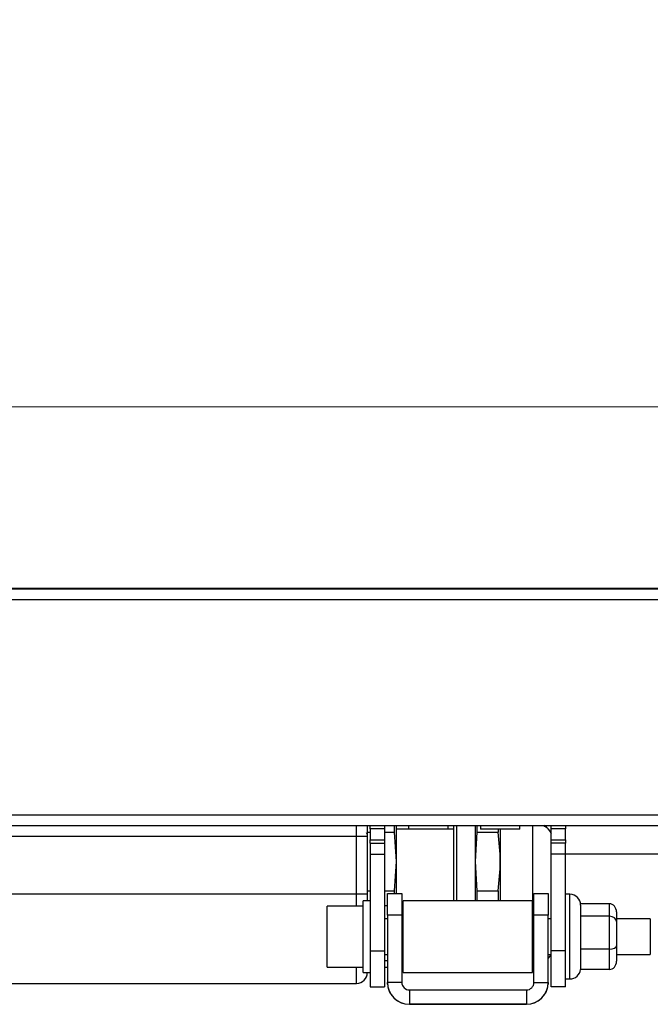
# Paper-space layout 'Overview' of a CAD drawing. Units: millimetres. Extents: x 3 to 417, y 3 to 294.
# Drawn here: x 323 to 341, y 72 to 100 of the extents above; entities that cross this region are included whole.
import ezdxf

# ---------------------------------------------------------------- set-up
doc = ezdxf.new("R2010")
doc.units = ezdxf.units.MM
doc.styles.add('SLDTEXTSTYLE1', font='TXT', dxfattribs={"width": 0.75})
doc.dimstyles.new('SLDDIMSTYLE0', dxfattribs={"dimtxt": 3.5, "dimasz": 3.302, "dimexe": 0, "dimexo": 0.0625, "dimgap": 0.875, "dimtad": 1, "dimlfac": 5, "dimrnd": 1e-09, "dimzin": 12, "dimdsep": 46, "dimtxsty": 'SLDTEXTSTYLE1', "dimsah": 1, "dimcen": 0.09, "dimadec": 0, "dimazin": 3, "dimtfac": 1, "dimtofl": 0, "dimtmove": 0, "dimatfit": 3, "dimfxl": 0, "dimfrac": 2, "dimtolj": 1, "dimtzin": 12, "dimarcsym": 0})

# ---------------------------------------------------------------- blocks, each defined once
blk = doc.blocks.new('_D_7')
at = {"color": 7, "linetype": 'Continuous', "lineweight": 18}
for p, q in [((27.955, 99.552), (26.888, 99.552)), ((26.888, 99.552), (26.888, 93.995)), ((39.592, 99.552), (40.659, 99.552)), ((40.659, 99.552), (40.659, 93.995)), ((26.888, 93.995), (27.955, 93.995)), ((40.659, 93.995), (39.592, 93.995)), ((105.59, 84.395), (105.59, 89.759)), ((353.99, 84.395), (353.99, 89.759)), ((105.59, 88.759), (24.529, 88.759)), ((105.59, 88.759), (353.99, 88.759))]:
    blk.add_line(p, q, dxfattribs=at)
for points in [[(105.59, 88.759), (108.892, 88.251), (108.892, 89.267)], [(353.99, 88.759), (350.688, 89.267), (350.688, 88.251)]]:
    blk.add_solid(points, dxfattribs=at)
at = {"color": 7, "linetype": 'Continuous', "lineweight": 18, "char_height": 3.5, "attachment_point": 1, "style": 'SLDTEXTSTYLE1'}
for s, insert in [('48,90', (27.955, 98.507)), ('1242', (28.601, 93.27))]:
    blk.add_mtext(s, dxfattribs=dict(at, insert=insert))

psp = doc.layouts.new('Overview')

# ---------------------------------------------------------------- linework, layer by layer
at = {"color": 7, "linetype": 'Continuous', "lineweight": 25}
for p, q in [((105.8901, 83.6954), (353.6901, 83.6954)), ((106.7901, 83.7114), (352.7901, 83.7114)), ((105.8901, 83.3954), (353.6901, 83.3954)), ((105.8901, 77.3954), (353.6901, 77.3954)), ((126.2901, 77.0954), (333.2901, 77.0954)), ((332.6901, 76.7954), (332.6901, 77.0954)), ((332.9901, 77.0954), (332.9901, 76.7954)), ((332.9901, 76.913), (333.0701, 76.913)), ((333.0701, 76.9994), (333.0701, 77.0954)), ((333.4701, 76.9994), (333.0701, 76.9994)), ((333.0701, 76.9994), (333.0701, 76.6994)), ((333.2901, 77.0954), (350.0901, 77.0954)), ((333.4701, 77.0954), (333.4701, 76.9994)), ((333.4701, 76.9994), (333.4701, 76.6994)), ((333.4701, 76.913), (333.7365, 76.913)), ((333.7365, 77.0954), (333.7365, 76.913)), ((333.7365, 76.913), (333.7901, 76.0942)), ((333.7901, 77.0954), (333.7901, 76.0942)), ((334.1401, 76.9954), (333.7901, 76.9954)), ((335.3901, 76.9924), (333.7901, 76.9924)), ((334.1401, 77.0954), (334.1401, 76.9954)), ((335.2401, 76.9954), (334.1401, 76.9954)), ((335.2401, 76.9954), (335.2401, 77.0954)), ((335.3901, 76.9954), (335.2401, 76.9954)), ((335.4101, 77.0954), (335.3901, 77.0754)), ((335.3901, 77.0754), (335.3901, 77.0723)), ((335.3901, 77.0723), (335.3901, 74.9994)), ((335.4701, 77.0954), (335.4701, 74.9994)), ((335.9901, 77.0954), (335.9901, 76.0942)), ((336.0436, 76.913), (335.9901, 76.0942)), ((336.0436, 77.0954), (336.0436, 76.913)), ((336.0436, 76.913), (336.6359, 76.913)), ((336.1401, 77.0954), (336.1401, 76.9954)), ((337.2401, 76.9954), (336.1401, 76.9954)), ((336.6359, 76.9954), (336.6359, 76.913)), ((336.6901, 76.9954), (336.6901, 74.9994)), ((337.2401, 76.9954), (337.2401, 77.0954)), ((338.1101, 76.9994), (338.1101, 77.0954)), ((338.5101, 76.9994), (338.1101, 76.9994)), ((338.1101, 76.6994), (338.1101, 76.9994)), ((338.5101, 77.0954), (338.5101, 76.9994)), ((338.5101, 76.6994), (338.5101, 76.9994)), ((126.8901, 76.7954), (332.6901, 76.7954)), ((332.6901, 76.7954), (332.9901, 76.7954)), ((332.6901, 75.1954), (332.6901, 76.7954)), ((332.9901, 76.7954), (332.9901, 75.1954)), ((333.0701, 76.6994), (333.4701, 76.6994)), ((333.0701, 76.5994), (333.0701, 76.6994)), ((333.0701, 76.5994), (333.4701, 76.5994)), ((333.0701, 76.5994), (333.0701, 76.2994)), ((333.4701, 76.6994), (333.4701, 76.5994)), ((333.4701, 76.5994), (333.4701, 76.2994)), ((338.1101, 76.6994), (338.5101, 76.6994)), ((338.1101, 76.5994), (338.1101, 76.6994)), ((338.5101, 76.5994), (338.1101, 76.5994)), ((338.1101, 76.2994), (338.1101, 76.5994)), ((338.5101, 76.6994), (338.5101, 76.5994)), ((338.5101, 76.2994), (338.5101, 76.5994)), ((333.0701, 76.2994), (333.4701, 76.2994)), ((333.0701, 76.2994), (333.0701, 73.5994)), ((333.4701, 76.2994), (333.4701, 73.5994)), ((338.5101, 76.2994), (338.1101, 76.2994)), ((338.1101, 73.5994), (338.1101, 76.2994)), ((338.5101, 73.5994), (338.5101, 76.2994)), ((345.3496, 76.2954), (338.5101, 76.2954)), ((333.7901, 76.0942), (333.7365, 75.2755)), ((333.7901, 76.0942), (333.7901, 75.1994)), ((335.9901, 76.0942), (336.0436, 75.2755)), ((335.9901, 76.0942), (335.9901, 74.9994)), ((126.8901, 75.1954), (332.6901, 75.1954)), ((332.6901, 75.1954), (332.9901, 75.1954)), ((332.9901, 75.2755), (333.0701, 75.2755)), ((332.9901, 75.1954), (332.9901, 74.9994)), ((333.4701, 75.2755), (333.7365, 75.2755)), ((333.5501, 75.1994), (333.9501, 75.1994)), ((333.5501, 74.5994), (333.5501, 75.1994)), ((333.7365, 75.2755), (333.7365, 75.1994)), ((333.9501, 75.1994), (333.9501, 74.5994)), ((336.0436, 75.2755), (336.6359, 75.2755)), ((336.0436, 75.2755), (336.0436, 74.9994)), ((336.6359, 75.2755), (336.6359, 74.9994)), ((337.6301, 75.1994), (338.0301, 75.1994)), ((337.6301, 74.5994), (337.6301, 75.1994)), ((338.0301, 75.1994), (338.0301, 74.5994)), ((333.0701, 74.9994), (332.8701, 74.9994)), ((332.8701, 72.9994), (332.8701, 74.9994)), ((337.5901, 74.9994), (333.9901, 74.9994)), ((333.9901, 72.9994), (333.9901, 74.9994)), ((337.5901, 72.9994), (337.5901, 74.9994)), ((338.6301, 75.1794), (338.5101, 75.1794)), ((339.7301, 74.9145), (338.928, 74.9145)), ((339.7301, 74.5663), (339.7301, 74.9145)), ((332.8701, 74.8494), (331.8701, 74.8494)), ((331.8701, 73.1494), (331.8701, 74.8494)), ((333.4701, 74.8636), (333.5501, 74.8636)), ((338.9301, 74.8794), (338.9301, 74.6022)), ((339.9301, 74.6857), (339.9301, 74.4245)), ((333.5501, 74.4994), (333.4701, 74.4994)), ((333.5501, 74.5994), (333.5501, 72.7235)), ((333.9501, 74.5994), (333.5501, 74.5994)), ((333.9501, 74.5994), (333.9501, 72.7235)), ((333.9901, 74.4994), (333.9501, 74.4994)), ((337.6301, 74.4994), (337.5901, 74.4994)), ((337.6301, 72.7235), (337.6301, 74.5994)), ((338.0301, 74.5994), (337.6301, 74.5994)), ((338.0301, 72.7235), (338.0301, 74.5994)), ((338.1101, 74.4994), (338.0301, 74.4994)), ((338.9301, 74.6022), (338.9268, 74.5663)), ((338.9268, 74.5663), (338.9301, 74.4719)), ((339.7301, 74.5663), (338.9268, 74.5663)), ((338.9301, 74.4719), (338.9301, 73.7455)), ((339.7301, 73.6512), (339.7301, 74.5663)), ((340.8701, 74.4994), (339.9301, 74.4994)), ((339.9301, 74.4245), (339.9301, 73.7382)), ((340.8701, 74.4994), (340.8701, 73.5638)), ((333.0701, 73.5994), (333.4701, 73.5994)), ((333.0701, 73.5994), (333.0701, 72.5994)), ((333.4701, 73.5994), (333.4701, 72.5994)), ((338.5101, 73.5994), (338.1101, 73.5994)), ((338.1101, 72.5994), (338.1101, 73.5994)), ((338.5101, 72.5994), (338.5101, 73.5994)), ((338.9301, 73.7455), (338.9268, 73.6512)), ((338.9268, 73.6512), (338.9301, 73.5927)), ((339.7301, 73.6512), (338.9268, 73.6512)), ((338.9301, 73.5927), (338.9301, 73.1428)), ((339.7301, 73.0843), (339.7301, 73.6512)), ((339.9301, 73.7382), (339.9301, 73.3131)), ((340.8701, 73.5638), (340.8701, 73.4994)), ((333.4701, 73.4994), (333.5501, 73.4994)), ((333.4701, 73.3314), (333.5501, 73.3314)), ((333.9501, 73.4994), (333.9901, 73.4994)), ((333.9501, 73.3954), (333.9901, 73.3954)), ((337.5901, 73.4994), (337.6301, 73.4994)), ((338.0301, 73.4994), (338.1101, 73.4994)), ((339.9301, 73.4994), (340.8701, 73.4994)), ((331.8701, 73.1494), (332.8701, 73.1494)), ((332.8701, 72.9994), (333.0701, 72.9994)), ((332.9901, 72.9994), (332.9901, 72.9954)), ((333.4701, 73.146), (333.5501, 73.146)), ((333.9901, 72.9994), (337.5901, 72.9994)), ((337.5901, 73.1974), (337.6301, 73.1987)), ((338.9301, 73.1428), (338.9268, 73.0843)), ((339.7301, 73.0843), (338.9268, 73.0843)), ((333.9501, 72.7235), (333.5501, 72.7235)), ((333.5501, 72.7235), (333.5501, 72.7233)), ((333.5501, 72.7233), (333.5518, 72.6779)), ((333.5518, 72.6778), (333.5501, 72.7232)), ((337.6301, 72.7235), (338.0301, 72.7235)), ((338.0284, 72.6779), (338.0301, 72.7233)), ((338.0301, 72.7232), (338.0284, 72.6778)), ((338.0301, 72.7235), (338.0301, 72.7233)), ((338.5101, 72.8194), (338.6301, 72.8194)), ((126.8901, 72.6954), (332.6901, 72.6954)), ((333.0701, 72.5994), (333.4701, 72.5994)), ((334.1601, 72.5135), (334.1601, 72.1135)), ((334.1601, 72.5135), (337.4201, 72.5135)), ((337.4201, 72.5135), (337.4201, 72.1135)), ((338.5101, 72.5994), (338.1101, 72.5994)), ((334.1601, 72.1135), (334.1601, 72.1133)), ((334.1601, 72.1135), (337.4201, 72.1135)), ((334.1601, 72.1132), (334.1601, 72.1133)), ((334.1601, 72.1132), (334.1601, 72.1131)), ((337.4201, 72.1131), (334.1601, 72.1131)), ((336.5901, 72.1132), (334.9901, 72.1132)), ((334.9901, 72.1131), (336.5901, 72.1131)), ((335.2101, 72.1134), (335.2101, 72.1133)), ((336.3701, 72.1133), (336.3701, 72.1134)), ((337.4201, 72.1135), (337.4201, 72.1133)), ((337.4201, 72.1133), (337.4201, 72.1132)), ((337.4201, 72.1132), (337.4201, 72.1131))]:
    psp.add_line(p, q, dxfattribs=at)
at = {"color": 8, "linetype": 'Continuous', "lineweight": 25}
for p, q in [((335.3901, 77.0723), (335.4132, 77.0954)), ((337.5901, 77.0954), (337.5901, 74.9994)), ((332.6901, 74.8494), (332.6901, 75.1954)), ((338.6301, 72.8194), (338.6301, 75.1794)), ((332.6901, 72.6954), (332.6901, 73.1494)), ((333.5518, 72.6778), (333.5518, 72.6778)), ((338.0284, 72.6778), (338.0283, 72.6778)), ((334.9901, 72.1131), (334.9901, 72.1132)), ((336.5901, 72.1131), (336.5901, 72.1132))]:
    psp.add_line(p, q, dxfattribs=at)
at = {"color": 7, "linetype": 'Continuous', "lineweight": 25, "flags": 128}
for points in [[(338.0301, 73.3894), (338.0889, 73.464), (338.1101, 73.498)], [(334.9901, 72.1132), (334.7681, 72.1132), (334.5799, 72.1132), (334.4542, 72.1132), (334.4101, 72.1132), (334.4542, 72.1132), (334.5799, 72.1132), (334.7681, 72.1131), (334.9901, 72.1131)], [(336.3701, 72.1134), (336.3259, 72.1134), (336.2002, 72.1134), (336.012, 72.1134), (335.7901, 72.1134), (335.5681, 72.1134), (335.3799, 72.1134), (335.2542, 72.1134), (335.2101, 72.1134)], [(335.2101, 72.1133), (335.2542, 72.1133), (335.3799, 72.1133), (335.5681, 72.1133), (335.7901, 72.1133), (336.012, 72.1133), (336.2002, 72.1133), (336.3259, 72.1133), (336.3701, 72.1133)], [(336.5901, 72.1131), (336.812, 72.1131), (337.0002, 72.1132), (337.1259, 72.1132), (337.1701, 72.1132), (337.1259, 72.1132), (337.0002, 72.1132), (336.812, 72.1132), (336.5901, 72.1132)]]:
    psp.add_lwpolyline(points, dxfattribs=at)
at = {"color": 7, "linetype": 'Continuous', "lineweight": 25}
for centre, radius, start, end in [((337.5901, 76.5934), 0.6, 29.92643, 56.78978), ((338.6301, 74.8794), 0.3, 360, 90), ((332.6901, 72.9954), 0.3, 270, 0), ((338.6301, 73.1194), 0.3, 270, 353.28237), ((334.1601, 72.7235), 0.61, 180, 270), ((334.1601, 72.7231), 0.61, 180, 270), ((334.1601, 72.7235), 0.21, 180, 270), ((337.4201, 72.7235), 0.61, 270, 0), ((337.4201, 72.7235), 0.21, 270, 0), ((337.4201, 72.7231), 0.61, 270, 0), ((334.1601, 72.7233), 0.61, 184.27472, 270), ((334.1601, 72.7232), 0.61, 184.27472, 270), ((337.4201, 72.7233), 0.61, 270, 355.72528), ((337.4201, 72.7232), 0.61, 270, 355.72528)]:
    psp.add_arc(centre, radius, start, end, dxfattribs=at)
for centre, major_axis, ratio, start_param, end_param in [((339.7301, 74.6857), (0, 0.2288), 0.8742282, 4.712389, 6.2831853), ((339.7301, 74.4245), (0.2, 0), 0.7085993, 0, 1.5707963), ((339.7301, 73.7382), (0.2, 0), 0.4352668, 4.712389, 6.2831853), ((339.7301, 73.3131), (0, 0.2288), 0.8742282, 3.1415927, 4.712389)]:
    psp.add_ellipse(centre, major_axis=major_axis, ratio=ratio, start_param=start_param, end_param=end_param, dxfattribs=at)
at = {"color": 8, "linetype": 'Continuous', "lineweight": 25}
for points, knots in [([(332.9611, 76.899), (332.9679, 76.8871), (332.9818, 76.8626), (332.9873, 76.835), (332.9901, 76.8209)], [0, 0, 0, 0, 0.4889284, 1, 1, 1, 1]), ([(337.8933, 77.0954), (337.9367, 77.0715), (338.0315, 77.0194), (338.0824, 76.9235), (338.1101, 76.8716)], [0, 0, 0, 0, 0.4579333, 1, 1, 1, 1])]:
    psp.add_open_spline(points, degree=3, knots=knots, dxfattribs=at)
at = {"color": 7, "linetype": 'Continuous', "lineweight": 25}
psp.add_open_spline([(336.6359, 75.2755), (336.6627, 75.5484), (336.7163, 76.0942), (336.6627, 76.6401), (336.6359, 76.913)], degree=3, dxfattribs=at)

# ---------------------------------------------------------------- dimensions: what is measured, and where the dimension line sits
at = {"color": 7, "linetype": 'Continuous', "lineweight": 18}
dim = psp.add_linear_dim(base=(353.9901, 88.7587), p1=(105.5901, 83.3954), p2=(353.9901, 83.3954), dimstyle='SLDDIMSTYLE0', dxfattribs=at)
dim.commit()
dim.dimension.update_dxf_attribs({"geometry": '_D_7', "text_midpoint": (33.7735, 88.7587), "dimtype": 160})

doc.saveas('drawing.dxf')
